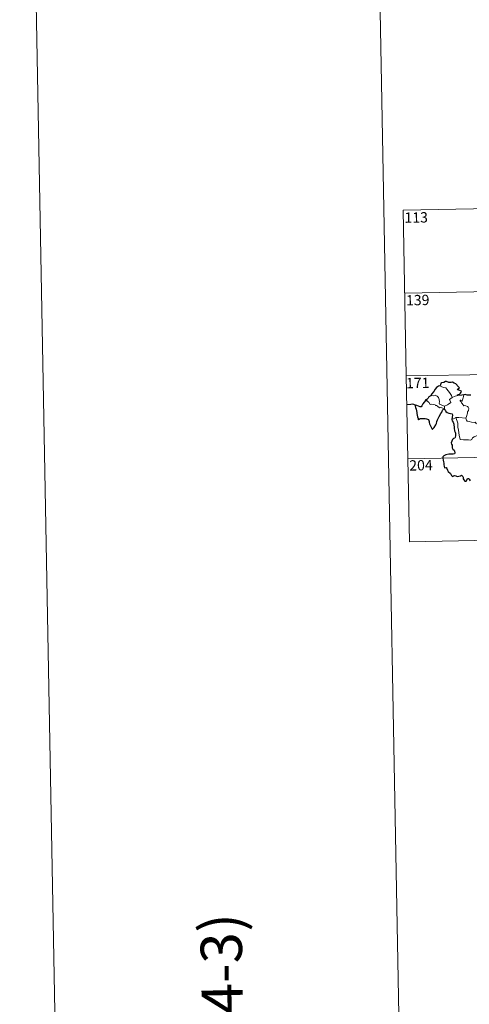
# Model space of a CAD drawing. Units: metres. Extents: x 628089 to 632599, y 678523 to 681576.
# Drawn here: x 628089 to 628416, y 680124 to 680840 of the extents above; entities that cross this region are included whole.
import ezdxf
from ezdxf.enums import TextEntityAlignment as Align

# ---------------------------------------------------------------- set-up
doc = ezdxf.new("R2010")
doc.units = ezdxf.units.M
doc.header["$MEASUREMENT"] = 0
doc.layers.add('Carátula', color=7, linetype='Continuous', lineweight=5)
doc.styles.add('Style-arial', font='arial.shx', dxfattribs={"bigfont": 'arialbig.shx'})

msp = doc.modelspace()

# ---------------------------------------------------------------- linework, layer by layer
at = {"layer": 'Carátula', "color": 7, "linetype": 'Continuous', "lineweight": 5}
for p, q in [((628367.86, 680701.55), (628897.46, 680711.39)), ((628367.86, 680701.55), (628370.1, 680581.1)), ((628368.98, 680641.32), (628898.57, 680651.17)), ((628370.1, 680581.1), (628899.69, 680590.94)), ((628370.1, 680581.1), (628372.33, 680460.65)), ((628371.21, 680520.87), (628812.55, 680529.07)), ((628372.33, 680460.65), (628813.67, 680468.85))]:
    msp.add_line(p, q, dxfattribs=at)
at = {"layer": 'Carátula', "color": 7, "linetype": 'Continuous', "lineweight": 5, "flags": 128}
for points in [[(628339.09, 681497.39), (628394.26, 678527.91)], [(628394.5, 680573.92), (628395.51, 680573.41), (628397.06, 680572.63), (628398.72, 680572.36), (628399.66, 680571.39), (628401.41, 680569.13), (628402.84, 680566.79), (628403.5, 680565.44)], [(628385.29, 680564.29), (628384.95, 680563.38), (628385.02, 680562.71), (628385.5, 680562.78), (628386.15, 680562.08), (628386.82, 680561.7), (628387.07, 680560.56), (628387.66, 680560.39), (628388.74, 680560.67), (628390.17, 680560.4), (628391.14, 680560.01), (628391.23, 680559.59), (628392.02, 680559.6), (628392.84, 680559.18), (628394.09, 680558.05), (628395.23, 680558.12), (628396.65, 680557.6), (628397.85, 680557.19)], [(628397.73, 680559.1), (628395.92, 680559.88), (628394.24, 680560.59), (628393.98, 680561.33), (628394.16, 680562.21), (628394.03, 680563.98), (628393.51, 680565.32), (628392.43, 680566.39), (628391.14, 680567.02), (628389.92, 680566.76), (628388.33, 680566.85), (628388.02, 680566.73)], [(628403.5, 680565.44), (628401.56, 680563.87), (628402.46, 680561.84), (628400.66, 680560.7), (628400.09, 680560.08), (628397.73, 680559.1)], [(628403.5, 680565.44), (628405.53, 680566.53)], [(628405.53, 680566.53), (628407.57, 680566.82)], [(628413.29, 680550.3), (628413.84, 680551.56), (628414.64, 680554), (628414.66, 680554.91), (628415.24, 680556.06), (628415.55, 680557.49), (628415.16, 680558.52), (628414.6, 680558.88), (628413.46, 680559.42), (628412.56, 680559.53), (628411.79, 680559.41), (628411.23, 680560.29), (628410.57, 680561.02), (628410.2, 680561.52), (628409.77, 680562.52), (628409.3, 680563.03), (628409.32, 680563.42), (628409.59, 680563.58), (628409.85, 680563.02), (628410.42, 680562.79), (628410.8, 680563.06)], [(628410.8, 680563.06), (628411.38, 680565.2), (628411.69, 680566.19), (628411.83, 680567.5)], [(628397.73, 680559.1), (628397.85, 680557.19)], [(628397.85, 680557.19), (628397.87, 680556.97), (628397.97, 680556.64)], [(628403.25, 680549.46), (628404.32, 680550), (628405.98, 680550.8)], [(628405.98, 680550.8), (628408.18, 680550.84), (628413.29, 680550.3)], [(628405.98, 680550.8), (628407.43, 680546.69), (628407.53, 680543.89), (628407.93, 680541.65), (628408.43, 680538.06), (628409.28, 680534.9), (628411.7, 680534.77), (628415.21, 680534.75), (628416.64, 680534.46), (628417.64, 680534.8), (628418.16, 680536.17), (628419.43, 680536.85), (628421.14, 680537.56), (628422.63, 680538.1)], [(628413.28, 680550.29), (628413.29, 680550.3), (628413.8, 680548.91), (628414.37, 680548.17), (628415.89, 680547.97), (628417.48, 680547.42), (628419.29, 680547.34), (628420.16, 680547.57), (628421.06, 680546.28)]]:
    msp.add_lwpolyline(points, dxfattribs=at)
at = {"layer": 'Carátula', "color": 7, "linetype": 'Continuous', "lineweight": 25, "flags": 128}
for points in [[(628407.57, 680566.82), (628407.33, 680567.47), (628408.67, 680567.82), (628409.56, 680568.59), (628410.04, 680569.34), (628410.16, 680570.15), (628408.94, 680570.62), (628407.49, 680571.13), (628407.29, 680571.55), (628408.72, 680572.48), (628408.07, 680573.1), (628406.03, 680575.31), (628404.83, 680575.86), (628403.58, 680576.6), (628402.67, 680576.24), (628401.07, 680576.3), (628399.41, 680577.04), (628398.66, 680576.98), (628397.48, 680576.45), (628395.76, 680576.04), (628395.24, 680575.74), (628394.86, 680574.75), (628394.84, 680574.31), (628394.5, 680573.92)], [(628394.5, 680573.92), (628393.47, 680573.63), (628392.08, 680572.64), (628391.17, 680571.44), (628389.98, 680569.74), (628388.48, 680567.96), (628388.02, 680566.73)], [(628385.29, 680564.29), (628384, 680563.8), (628383.93, 680563.33), (628383.13, 680562.09), (628382.21, 680560.79), (628381.31, 680559.46), (628380.85, 680558.71), (628380.06, 680558.72), (628378.92, 680559.16), (628377.71, 680559.6), (628376.66, 680559.88), (628376.64, 680559.45), (628376.85, 680558.2), (628377.15, 680557.07), (628377.43, 680555.75), (628377.62, 680554.64), (628377.73, 680553.82), (628378.33, 680551.39), (628378.76, 680550.19), (628378.78, 680549.42), (628378.93, 680549.19), (628379.55, 680549.63), (628380.12, 680550.1), (628381.43, 680550.18), (628383.05, 680550.17), (628383.87, 680550.1), (628384.71, 680549.97), (628385.57, 680549.81), (628386.14, 680549.42), (628386.58, 680548.08), (628386.67, 680547.25), (628386.93, 680546.36), (628387.32, 680545.36), (628388.35, 680543.28), (628388.77, 680542.31), (628389.12, 680542.15), (628389.47, 680542.7), (628390.31, 680543.75), (628391.46, 680545.46), (628392.07, 680546.61), (628392.16, 680547.88), (628392.68, 680549.22), (628393.33, 680550.08), (628394.05, 680551.57), (628395.24, 680553.87), (628395.87, 680554.74), (628396.18, 680555.36), (628396.42, 680556.15), (628396.79, 680556.64), (628397.36, 680556.86), (628397.97, 680556.64)], [(628388.02, 680566.73), (628387.34, 680566.48), (628386.57, 680565.9), (628385.96, 680564.91), (628385.29, 680564.29)], [(628411.83, 680567.5), (628410.45, 680567.12), (628407.57, 680566.82)], [(628416.98, 680567.07), (628415.71, 680567.05), (628414.31, 680567.16), (628412.77, 680567.66), (628411.83, 680567.5)], [(628397.97, 680556.64), (628398.35, 680555.65), (628398.77, 680555.7), (628398.87, 680555.35), (628399.76, 680554.59), (628401.03, 680554.02), (628402.26, 680553.73), (628403.48, 680553.65), (628403.56, 680552.5), (628403.44, 680551.06), (628403.25, 680549.46)], [(628403.25, 680549.46), (628403.45, 680548.49), (628404.1, 680547.49), (628404.56, 680546.12), (628404.71, 680545.23), (628404.81, 680544.08), (628404.84, 680543.1), (628405, 680541.24), (628405.68, 680540.22), (628405.75, 680539.51), (628405.87, 680537.76), (628405.69, 680536.37), (628405.25, 680536), (628404.37, 680535.59), (628403.6, 680534.83), (628403.07, 680533.66), (628402.72, 680532.49), (628402.88, 680531.47), (628403.45, 680530.8), (628403.52, 680530.09), (628403.52, 680528.92), (628404.01, 680528.01), (628404.8, 680527.09), (628405.2, 680526.39), (628405.29, 680525.23), (628405.07, 680524.41), (628404.14, 680524.24), (628402.69, 680524.28), (628401.09, 680524.21), (628398.84, 680523.86), (628397.43, 680523.04), (628396.72, 680522.29), (628396.6, 680521.33), (628396.81, 680520), (628397.1, 680518.59), (628397.24, 680517.74), (628397.25, 680516.51), (628397.58, 680515.57), (628397.85, 680514.42), (628399.01, 680514.45), (628399.66, 680513.8), (628400.11, 680512.71), (628400.6, 680511.55), (628402.14, 680510.29), (628402.56, 680509.65), (628402.97, 680508.7), (628403.57, 680508.08), (628404.31, 680508.49), (628405.17, 680508.72), (628405.99, 680508.4), (628406.96, 680508.05), (628408.15, 680508.2), (628409.37, 680508.57), (628410.29, 680508.88), (628411.14, 680508.1), (628411.31, 680507.49), (628411.39, 680506.36), (628411.91, 680505.58), (628412.52, 680504.73), (628413.63, 680504.67), (628413.94, 680504.92), (628414.24, 680506.11), (628414.52, 680506.57), (628415.31, 680506.61), (628415.86, 680506.15), (628416.49, 680504.86)]]:
    msp.add_lwpolyline(points, dxfattribs=at)
at = {"layer": 'Carátula', "color": 7, "linetype": 'Continuous', "lineweight": 30, "flags": 128}
msp.add_lwpolyline([(628376.66, 680559.88), (628374.91, 680560.7), (628373.34, 680560.24), (628370.2, 680560.07)], dxfattribs=at)
at = {"layer": 'Carátula', "color": 7, "linetype": 'Continuous', "lineweight": 5}
msp.add_3dface([(628144.31, 678523.26), (632598.54, 678606.03), (632543.36, 681575.52), (628089.13, 681492.76)], dxfattribs=at)

# ---------------------------------------------------------------- texts
at = {"layer": 'Carátula', "color": 7, "linetype": 'Continuous', "lineweight": 15, "style": 'Style-arial'}
for s, p in [('113', (628377.27, 680696.27)), ('139', (628378.38, 680636.24)), ('171', (628378.36, 680576.04)), ('204', (628380.74, 680516.2))]:
    msp.add_text(s, height=7.5, rotation=1.06448, dxfattribs=at).set_placement(p, align=Align.MIDDLE_CENTER)
at = {"layer": 'Carátula', "color": 7, "linetype": 'Continuous', "lineweight": 5, "style": 'Style-arial'}
msp.add_text('245 (4-3)', height=30, rotation=91.06448, dxfattribs=at).set_placement((628236.72, 680108.3), align=Align.MIDDLE_CENTER)

doc.saveas('drawing.dxf')
